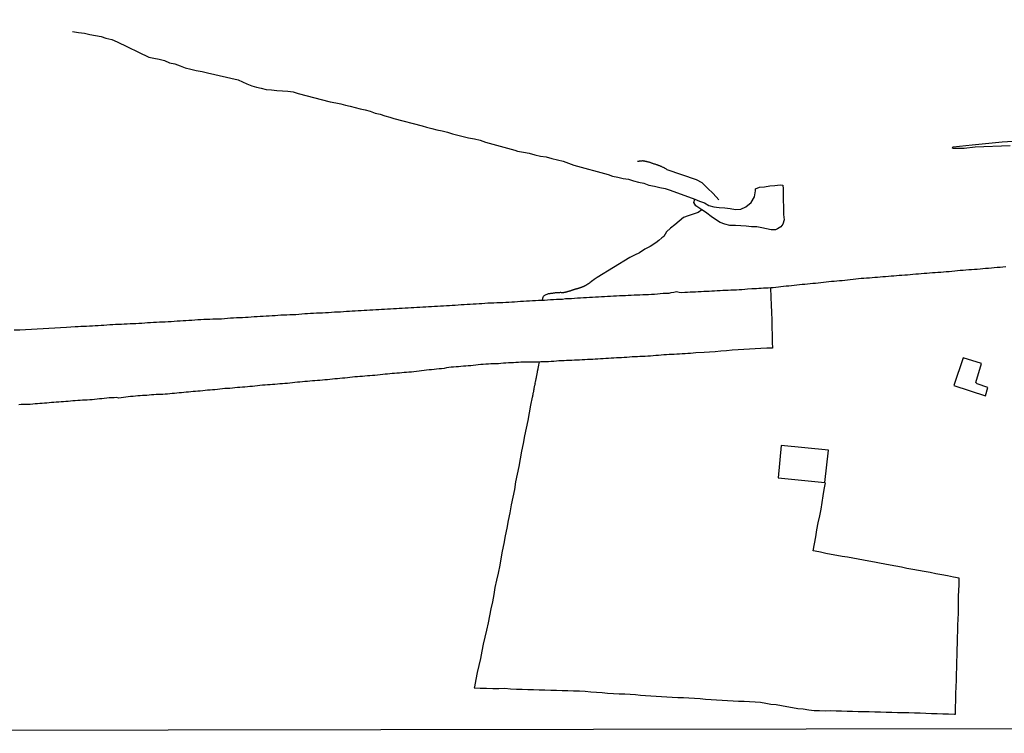
# Model space of a CAD drawing. Units: millimetres. Extents: x 183120 to 185548, y 1663197 to 1665975.
# Drawn here: x 183780 to 184098, y 1663197 to 1663428 of the extents above; entities that cross this region are included whole.
import ezdxf

# ---------------------------------------------------------------- set-up
doc = ezdxf.new("R2010")
doc.units = ezdxf.units.MM
for name, color, linetype in [('V-EDIFICACAO', 2, 'Continuous'), ('V-LAGOA', 5, 'Continuous'), ('V-LOTE', 10, 'Continuous'), ('V-QUADRA', 2, 'Continuous'), ('V-VALETA', 6, 'Continuous'), ('X-LIMITE_5000', 7, 'Continuous')]:
    doc.layers.add(name, color=color, linetype=linetype)

msp = doc.modelspace()

# ---------------------------------------------------------------- linework, layer by layer
at = {"layer": 'V-EDIFICACAO'}
for points in [[(184082.07, 1663309.4), (184092.24, 1663306.07), (184093.02, 1663308.8), (184089.57, 1663309.99), (184089.16, 1663310.43), (184090.94, 1663316.53), (184085.04, 1663318.41), (184082.07, 1663309.4)], [(184026.18, 1663289.98), (184025.17, 1663279.59), (184040.35, 1663278.06), (184041.45, 1663288.51), (184026.18, 1663289.98)]]:
    msp.add_lwpolyline(points, close=True, dxfattribs=at)
at = {"layer": 'V-LAGOA'}
msp.add_lwpolyline([(184000.47, 1663366.24), (183998.62, 1663367.5), (183997.97, 1663368.63), (183998.21, 1663369.69), (183999.74, 1663369.07), (184001.32, 1663368.51), (184002.74, 1663367.64), (184004.43, 1663367.17), (184006.17, 1663367), (184007.91, 1663366.83), (184009.65, 1663366.66), (184011.36, 1663366.35), (184013.09, 1663366.48), (184014.78, 1663367.23), (184016.44, 1663368.61), (184017.53, 1663370.39), (184017.87, 1663372.4), (184017.92, 1663373), (184019.16, 1663373.51), (184020.79, 1663373.7), (184022.48, 1663373.96), (184024.17, 1663374.1), (184025.86, 1663374.27), (184026.67, 1663374.24), (184026.79, 1663373), (184026.85, 1663371.97), (184026.87, 1663369.5), (184026.92, 1663367.11), (184026.98, 1663364.72), (184027.15, 1663363.04), (184026.76, 1663361.54), (184026.05, 1663360.74), (184024.95, 1663360.03), (184024.39, 1663359.75), (184022.89, 1663359.8), (184021.39, 1663360.03), (184019.89, 1663360.42), (184018.35, 1663360.7), (184016.6, 1663360.73), (184014.89, 1663360.92), (184013.15, 1663361.07), (184011.41, 1663361.12), (184009.6, 1663361.17), (184007.91, 1663361.55), (184006.41, 1663362.18), (184004.96, 1663363.11), (184003.54, 1663364.11), (184002.17, 1663365.19), (184000.75, 1663366.11), (184000.47, 1663366.24)], close=True, dxfattribs=at)
at = {"layer": 'V-LOTE'}
for points in [[(183778.04, 1663327.38), (183779.9, 1663327.45), (183781.76, 1663327.52), (183783.64, 1663327.62), (183785.52, 1663327.72), (183787.4, 1663327.82), (183789.29, 1663327.92), (183791.18, 1663328.02), (183793.08, 1663328.13), (183794.98, 1663328.24), (183797.8, 1663328.45), (183798.72, 1663328.53), (183799.64, 1663328.61), (183800.56, 1663328.64), (183801.49, 1663328.66), (183802.42, 1663328.7), (183803.35, 1663328.74), (183804.28, 1663328.78), (183805.21, 1663328.82), (183806.15, 1663328.92), (183807.09, 1663328.98), (183808.03, 1663329.04), (183808.97, 1663329.1), (183809.91, 1663329.16), (183810.85, 1663329.22), (183811.79, 1663329.26), (183812.73, 1663329.3), (183812.73, 1663329.3), (183813.67, 1663329.34), (183814.61, 1663329.38), (183815.55, 1663329.42), (183816.49, 1663329.46), (183817.43, 1663329.51), (183818.37, 1663329.56), (183819.32, 1663329.63), (183820.27, 1663329.7), (183821.22, 1663329.77), (183822.17, 1663329.83), (183823.12, 1663329.89), (183824.07, 1663329.94), (183825.02, 1663329.98), (183825.97, 1663330.02), (183826.92, 1663330.06), (183827.87, 1663330.1), (183828.83, 1663330.16), (183829.79, 1663330.23), (183830.75, 1663330.3), (183831.71, 1663330.34), (183832.67, 1663330.39), (183833.63, 1663330.46), (183834.59, 1663330.53), (183835.55, 1663330.6), (183836.51, 1663330.67), (183837.47, 1663330.73), (183838.43, 1663330.79), (183839.39, 1663330.84), (183840.35, 1663330.87), (183841.31, 1663330.9), (183842.27, 1663330.93), (183843.23, 1663330.96), (183844.19, 1663330.99), (183845.15, 1663331.02), (183846.11, 1663331.1), (183847.07, 1663331.18), (183848.03, 1663331.26), (183848.99, 1663331.34), (183849.95, 1663331.38), (183850.91, 1663331.42), (183851.87, 1663331.46), (183852.83, 1663331.5), (183853.79, 1663331.54), (183854.75, 1663331.62), (183855.71, 1663331.7), (183856.67, 1663331.78), (183857.63, 1663331.85), (183858.59, 1663331.89), (183859.55, 1663331.93), (183860.51, 1663331.97), (183861.47, 1663332.01), (183862.43, 1663332.09), (183863.39, 1663332.17), (183864.35, 1663332.25), (183865.31, 1663332.29), (183866.27, 1663332.32), (183867.23, 1663332.35), (183868.19, 1663332.38), (183869.15, 1663332.41), (183870.11, 1663332.45), (183871.07, 1663332.6), (183872.03, 1663332.66), (183872.99, 1663332.72), (183873.95, 1663332.77), (183874.91, 1663332.82), (183875.87, 1663332.87), (183876.83, 1663332.91), (183877.79, 1663332.95), (183878.75, 1663332.99), (183879.72, 1663333.08), (183880.69, 1663333.17), (183881.66, 1663333.21), (183882.63, 1663333.25), (183883.6, 1663333.29), (183884.57, 1663333.39), (183885.53, 1663333.45), (183886.48, 1663333.5), (183887.43, 1663333.55), (183888.38, 1663333.6), (183889.33, 1663333.65), (183890.28, 1663333.7), (183891.23, 1663333.75), (183892.18, 1663333.81), (183893.13, 1663333.87), (183894.08, 1663333.92), (183895.03, 1663333.97), (183895.98, 1663334.02), (183896.93, 1663334.07), (183897.88, 1663334.12), (183898.83, 1663334.17), (183899.78, 1663334.22), (183900.73, 1663334.27), (183901.68, 1663334.32), (183902.63, 1663334.38), (183903.58, 1663334.44), (183904.53, 1663334.5), (183905.48, 1663334.56), (183906.43, 1663334.62), (183907.38, 1663334.68), (183908.33, 1663334.74), (183908.33, 1663334.74), (183909.28, 1663334.79), (183910.23, 1663334.84), (183911.18, 1663334.89), (183912.13, 1663334.94), (183913.08, 1663334.99), (183914.03, 1663335.04), (183914.99, 1663335.09), (183915.95, 1663335.15), (183916.91, 1663335.21), (183917.87, 1663335.27), (183918.83, 1663335.33), (183919.79, 1663335.39), (183920.75, 1663335.45), (183921.71, 1663335.51), (183922.67, 1663335.57), (183923.63, 1663335.63), (183924.59, 1663335.69), (183925.55, 1663335.75), (183926.51, 1663335.81), (183927.47, 1663335.87), (183928.43, 1663335.93), (183929.39, 1663335.99), (183930.35, 1663336.05), (183931.31, 1663336.1), (183932.27, 1663336.15), (183933.23, 1663336.19), (183934.19, 1663336.23), (183935.15, 1663336.27), (183936.11, 1663336.31), (183937.07, 1663336.35), (183938.03, 1663336.39), (183938.99, 1663336.43), (183939.95, 1663336.47), (183940.91, 1663336.6), (183941.87, 1663336.66), (183942.84, 1663336.72), (183943.81, 1663336.79), (183944.78, 1663336.85), (183945.75, 1663336.9), (183946.72, 1663336.95), (183947.69, 1663337), (183948.66, 1663337.03), (183949.63, 1663337.06), (183950.6, 1663337.13), (183951.57, 1663337.18), (183952.55, 1663337.28), (183953.53, 1663337.38), (183954.49, 1663337.38), (183955.45, 1663337.39), (183956.43, 1663337.51), (183957.4, 1663337.55), (183958.37, 1663337.6), (183959.34, 1663337.66), (183960.31, 1663337.72), (183961.28, 1663337.78), (183962.25, 1663337.84), (183963.22, 1663337.9), (183964.19, 1663337.96), (183965.16, 1663338.02), (183966.13, 1663338.07), (183967.1, 1663338.12), (183968.07, 1663338.17), (183969.04, 1663338.22), (183970.01, 1663338.27), (183970.98, 1663338.33), (183971.95, 1663338.39), (183972.92, 1663338.45), (183973.88, 1663338.48), (183974.82, 1663338.48), (183975.77, 1663338.55), (183976.72, 1663338.61), (183977.66, 1663338.65), (183978.6, 1663338.69), (183979.54, 1663338.73), (183980.48, 1663338.77), (183981.42, 1663338.81), (183982.36, 1663338.85), (183983.3, 1663338.89), (183984.24, 1663338.94), (183985.18, 1663338.99), (183986.13, 1663339.08), (183987.08, 1663339.16), (183988.03, 1663339.24), (183988.96, 1663339.27), (183989.89, 1663339.3), (183990.54, 1663339.53), (183991.44, 1663339.57), (183992.27, 1663339.84), (183993.2, 1663339.55), (183994.08, 1663339.49), (183994.96, 1663339.55), (183995.84, 1663339.61), (183996.72, 1663339.66), (183997.6, 1663339.71), (183998.48, 1663339.75), (183999.36, 1663339.8), (184000.24, 1663339.85), (184001.12, 1663339.89), (184002, 1663339.93), (184002.88, 1663339.97), (184002.88, 1663339.97), (184003.76, 1663340.01), (184004.64, 1663340.05), (184005.52, 1663340.11), (184006.4, 1663340.17), (184007.28, 1663340.21), (184008.16, 1663340.25), (184009.04, 1663340.29), (184009.93, 1663340.33), (184010.82, 1663340.37), (184011.71, 1663340.41), (184012.6, 1663340.45), (184013.49, 1663340.49), (184014.38, 1663340.53), (184015.23, 1663340.63), (184016.65, 1663340.78), (184016.75, 1663340.78), (184017.42, 1663340.78), (184018.15, 1663340.82), (184018.9, 1663340.87), (184019.66, 1663340.92), (184020.43, 1663340.96), (184021.22, 1663341), (184022.02, 1663341.04), (184022.83, 1663341.09), (184023.64, 1663341.14), (184024.46, 1663341.19), (184025.28, 1663341.35), (184026.11, 1663341.44), (184026.96, 1663341.52), (184027.81, 1663341.6), (184028.66, 1663341.68), (184029.52, 1663341.79), (184030.38, 1663341.9), (184031.24, 1663341.98), (184032.1, 1663342.06), (184032.96, 1663342.14), (184033.82, 1663342.22), (184034.68, 1663342.3), (184035.54, 1663342.38), (184036.4, 1663342.46), (184037.26, 1663342.54), (184038.12, 1663342.62), (184038.98, 1663342.71), (184039.84, 1663342.83), (184040.7, 1663342.95), (184041.56, 1663343.04), (184042.42, 1663343.12), (184043.28, 1663343.19), (184044.15, 1663343.26), (184045.02, 1663343.33), (184045.9, 1663343.41), (184046.78, 1663343.49), (184047.66, 1663343.6), (184048.54, 1663343.71), (184049.42, 1663343.81), (184050.3, 1663343.91), (184051.18, 1663344.01), (184052.06, 1663344.1), (184052.94, 1663344.15), (184053.82, 1663344.21), (184054.7, 1663344.28), (184055.58, 1663344.35), (184056.46, 1663344.42), (184057.34, 1663344.49), (184058.22, 1663344.56), (184059.1, 1663344.63), (184059.98, 1663344.7), (184060.86, 1663344.77), (184061.74, 1663344.84), (184062.62, 1663344.91), (184063.5, 1663344.98), (184064.38, 1663345.05), (184065.26, 1663345.12), (184066.14, 1663345.19), (184067.02, 1663345.26), (184067.9, 1663345.33), (184068.8, 1663345.44), (184069.7, 1663345.51), (184070.6, 1663345.58), (184071.5, 1663345.65), (184072.4, 1663345.72), (184073.3, 1663345.79), (184074.2, 1663345.85), (184075.1, 1663345.91), (184076, 1663345.97), (184076.9, 1663346.03), (184077.8, 1663346.1), (184078.7, 1663346.17), (184079.6, 1663346.24), (184080.5, 1663346.31), (184081.4, 1663346.38), (184082.31, 1663346.5), (184083.22, 1663346.6), (184084.13, 1663346.68), (184085.04, 1663346.76), (184085.95, 1663346.84), (184086.86, 1663346.89), (184087.77, 1663346.94), (184088.68, 1663347.01), (184089.59, 1663347.09), (184089.59, 1663347.09), (184090.5, 1663347.17), (184091.41, 1663347.25), (184092.33, 1663347.33), (184093.25, 1663347.41), (184094.18, 1663347.49), (184095.11, 1663347.57), (184096.04, 1663347.65), (184096.97, 1663347.73), (184097.9, 1663347.8), (184098.83, 1663347.87)], [(184022.77, 1663341.09), (184022.85, 1663337.92), (184022.97, 1663335.47), (184023.09, 1663333.01), (184023.18, 1663330.62), (184023.13, 1663328.22), (184023.21, 1663325.85), (184023.29, 1663323.48), (184023.36, 1663321.49), (184021.5, 1663321.46), (184019.64, 1663321.39), (184017.78, 1663321.32), (184015.92, 1663321.21), (184014.07, 1663321.1), (184012.22, 1663320.99), (184010.37, 1663320.86), (184008.52, 1663320.67), (184006.67, 1663320.48), (184004.83, 1663320.31), (184003.02, 1663320.18), (184001.24, 1663320.13), (183998.62, 1663319.98), (183997.73, 1663319.86), (183996.84, 1663319.76), (183995.96, 1663319.73), (183995.08, 1663319.7), (183994.2, 1663319.67), (183993.33, 1663319.59), (183992.47, 1663319.53), (183991.61, 1663319.49), (183990.75, 1663319.45), (183989.89, 1663319.41), (183989.03, 1663319.37), (183988.17, 1663319.33), (183987.31, 1663319.25), (183986.45, 1663319.17), (183985.6, 1663319.09), (183984.75, 1663319.01), (183983.9, 1663318.95), (183983.05, 1663318.89), (183982.2, 1663318.83), (183981.35, 1663318.82), (183980.5, 1663318.78), (183979.65, 1663318.74), (183978.8, 1663318.7), (183977.95, 1663318.66), (183977.1, 1663318.58), (183976.25, 1663318.5), (183975.4, 1663318.46), (183974.55, 1663318.42), (183973.7, 1663318.38), (183972.85, 1663318.34), (183972, 1663318.3), (183971.15, 1663318.26), (183970.3, 1663318.2), (183969.45, 1663318.14), (183968.6, 1663318.08), (183967.75, 1663318.03), (183966.9, 1663317.98), (183966.05, 1663317.93), (183965.2, 1663317.88), (183964.35, 1663317.83), (183963.5, 1663317.78), (183962.65, 1663317.73), (183961.8, 1663317.68), (183960.95, 1663317.64), (183960.1, 1663317.6), (183959.27, 1663317.57), (183958.44, 1663317.54), (183957.61, 1663317.51), (183956.78, 1663317.48), (183955.95, 1663317.45), (183955.12, 1663317.42), (183954.28, 1663317.36), (183953.44, 1663317.29), (183952.6, 1663317.22), (183951.77, 1663317.16), (183950.94, 1663317.11), (183950.11, 1663317.07), (183949.29, 1663317.05), (183948.47, 1663317.03), (183947.65, 1663317.01), (183946.83, 1663316.99), (183946.02, 1663316.97), (183945.21, 1663316.97), (183944.4, 1663316.97), (183943.59, 1663316.97), (183942.78, 1663316.97), (183941.97, 1663316.95), (183941.16, 1663316.89), (183940.35, 1663316.83), (183939.54, 1663316.77), (183938.73, 1663316.74), (183937.92, 1663316.7), (183937.11, 1663316.66), (183936.3, 1663316.62), (183935.49, 1663316.54), (183934.68, 1663316.46), (183933.87, 1663316.42), (183933.06, 1663316.41), (183932.25, 1663316.4), (183932.25, 1663316.4), (183931.44, 1663316.34), (183930.63, 1663316.28), (183929.82, 1663316.22), (183929.01, 1663316.16), (183928.2, 1663316.07), (183927.39, 1663315.98), (183926.58, 1663315.89), (183925.77, 1663315.81), (183924.96, 1663315.74), (183924.15, 1663315.67), (183923.36, 1663315.63), (183922.57, 1663315.59), (183921.78, 1663315.49), (183920.99, 1663315.41), (183920.22, 1663315.34), (183919.45, 1663315.31), (183918.68, 1663315.28), (183917.91, 1663315.11), (183917.1, 1663314.93), (183916.29, 1663314.76), (183915.49, 1663314.76), (183914.68, 1663314.68), (183913.87, 1663314.6), (183913.06, 1663314.52), (183912.25, 1663314.44), (183911.44, 1663314.36), (183910.63, 1663314.28), (183909.82, 1663314.17), (183909.01, 1663314.06), (183908.2, 1663313.96), (183907.39, 1663313.86), (183906.58, 1663313.77), (183905.77, 1663313.69), (183905, 1663313.67), (183904.23, 1663313.65), (183903.45, 1663313.55), (183902.67, 1663313.45), (183901.89, 1663313.37), (183901.11, 1663313.31), (183900.34, 1663313.25), (183899.57, 1663313.19), (183898.8, 1663313.13), (183898.03, 1663313.07), (183897.26, 1663313.01), (183896.43, 1663312.88), (183895.6, 1663312.78), (183894.77, 1663312.68), (183893.96, 1663312.66), (183893.15, 1663312.58), (183892.34, 1663312.5), (183891.53, 1663312.44), (183890.72, 1663312.38), (183889.91, 1663312.32), (183889.1, 1663312.26), (183888.29, 1663312.19), (183887.48, 1663312.12), (183886.67, 1663312.05), (183885.86, 1663311.91), (183885.05, 1663311.81), (183884.24, 1663311.76), (183883.43, 1663311.71), (183882.62, 1663311.62), (183881.81, 1663311.53), (183881, 1663311.44), (183880.19, 1663311.36), (183879.38, 1663311.28), (183878.57, 1663311.2), (183877.76, 1663311.12), (183876.95, 1663311.06), (183876.14, 1663311), (183875.33, 1663310.94), (183874.52, 1663310.88), (183873.71, 1663310.82), (183872.9, 1663310.76), (183872.09, 1663310.7), (183871.28, 1663310.62), (183870.47, 1663310.54), (183869.66, 1663310.45), (183868.85, 1663310.36), (183868.04, 1663310.27), (183867.23, 1663310.18), (183866.42, 1663310.1), (183865.62, 1663310.06), (183864.82, 1663309.99), (183864.02, 1663309.92), (183863.22, 1663309.85), (183862.42, 1663309.78), (183861.62, 1663309.72), (183860.81, 1663309.66), (183860, 1663309.6), (183859.19, 1663309.54), (183858.38, 1663309.48), (183857.57, 1663309.42), (183856.76, 1663309.33), (183855.95, 1663309.24), (183855.14, 1663309.15), (183854.33, 1663309.06), (183853.52, 1663308.97), (183852.71, 1663308.93), (183851.9, 1663308.89), (183851.9, 1663308.89), (183851.09, 1663308.81), (183850.28, 1663308.73), (183849.47, 1663308.65), (183848.66, 1663308.57), (183847.85, 1663308.5), (183847.04, 1663308.46), (183846.23, 1663308.42), (183845.42, 1663308.36), (183844.61, 1663308.27), (183843.8, 1663308.17), (183842.99, 1663308.07), (183842.19, 1663308.01), (183841.4, 1663307.95), (183840.61, 1663307.87), (183839.82, 1663307.79), (183839.03, 1663307.71), (183838.25, 1663307.63), (183837.48, 1663307.55), (183836.72, 1663307.49), (183835.96, 1663307.43), (183835.2, 1663307.37), (183834.44, 1663307.31), (183833.68, 1663307.25), (183832.92, 1663307.18), (183832.16, 1663307.1), (183831.4, 1663307.02), (183830.65, 1663306.94), (183829.9, 1663306.86), (183829.15, 1663306.78), (183828.4, 1663306.7), (183827.65, 1663306.62), (183826.91, 1663306.59), (183826.17, 1663306.56), (183825.43, 1663306.53), (183824.69, 1663306.5), (183823.95, 1663306.47), (183823.21, 1663306.41), (183822.47, 1663306.35), (183821.73, 1663306.29), (183820.99, 1663306.23), (183820.25, 1663306.17), (183819.51, 1663306.15), (183818.77, 1663306.13), (183818.03, 1663306.11), (183817.26, 1663306.01), (183816.49, 1663305.91), (183815.72, 1663305.81), (183814.95, 1663305.72), (183814.18, 1663305.63), (183813.41, 1663305.54), (183812.64, 1663305.45), (183811.87, 1663305.36), (183811.12, 1663305.49), (183810.35, 1663305.47), (183809.58, 1663305.45), (183808.79, 1663305.39), (183808, 1663305.31), (183807.21, 1663305.23), (183806.42, 1663305.15), (183805.63, 1663305.07), (183804.84, 1663304.99), (183804.05, 1663304.91), (183803.26, 1663304.83), (183802.47, 1663304.75), (183801.68, 1663304.66), (183800.91, 1663304.65), (183800.14, 1663304.64), (183799.37, 1663304.59), (183798.6, 1663304.53), (183797.83, 1663304.47), (183797.06, 1663304.41), (183796.29, 1663304.35), (183795.52, 1663304.29), (183794.75, 1663304.23), (183793.98, 1663304.17), (183793.21, 1663304.11), (183792.44, 1663304.05), (183791.67, 1663303.99), (183790.9, 1663303.93), (183790.13, 1663303.87), (183789.36, 1663303.81), (183788.59, 1663303.75), (183787.83, 1663303.69), (183787.07, 1663303.63), (183786.31, 1663303.57), (183785.55, 1663303.51), (183784.79, 1663303.45), (183784.03, 1663303.39), (183783.27, 1663303.33), (183782.52, 1663303.33), (183781.77, 1663303.31), (183781.02, 1663303.29), (183780.27, 1663303.27), (183779.5, 1663303.18)], [(183947.85, 1663317.01), (183947.69, 1663316.12), (183947.67, 1663316), (183947.65, 1663315.92), (183947.65, 1663315.75), (183947.6, 1663315.57), (183947.6, 1663315.4), (183947.54, 1663315.23), (183947.47, 1663315.05), (183947.47, 1663314.88), (183947.43, 1663314.7), (183947.41, 1663314.64), (183947.36, 1663314.53), (183947.34, 1663314.36), (183947.3, 1663314.18), (183947.28, 1663314.01), (183947.26, 1663313.84), (183947.26, 1663313.66), (183947.19, 1663313.49), (183947.15, 1663313.31), (183947.13, 1663313.14), (183947.08, 1663312.97), (183947.04, 1663312.79), (183947, 1663312.62), (183946.97, 1663312.45), (183946.93, 1663312.27), (183946.89, 1663312.1), (183946.87, 1663312.05), (183946.91, 1663311.92), (183946.91, 1663311.81), (183946.87, 1663311.77), (183946.84, 1663311.71), (183946.8, 1663311.53), (183946.78, 1663311.36), (183946.74, 1663311.19), (183946.71, 1663311.14), (183946.69, 1663311.01), (183946.65, 1663310.84), (183946.63, 1663310.66), (183946.58, 1663310.49), (183946.52, 1663310.32), (183946.54, 1663310.14), (183946.52, 1663309.97), (183946.45, 1663309.79), (183946.43, 1663309.62), (183946.41, 1663309.45), (183946.36, 1663309.27), (183946.3, 1663309.1), (183946.3, 1663308.93), (183946.23, 1663308.75), (183946.19, 1663308.58), (183946.17, 1663308.4), (183946.17, 1663308.23), (183946.13, 1663308.06), (183946.08, 1663307.88), (183946.08, 1663307.71), (183946.04, 1663307.54), (183946, 1663307.36), (183945.95, 1663307.19), (183945.91, 1663307.01), (183945.87, 1663306.84), (183945.82, 1663306.67), (183945.82, 1663306.49), (183945.8, 1663306.32), (183945.76, 1663306.15), (183945.74, 1663305.97), (183945.69, 1663305.8), (183945.65, 1663305.62), (183945.13, 1663303.11), (183944.7, 1663300.61), (183944.25, 1663298.09), (183943.68, 1663295.6), (183943.19, 1663293.11), (183942.76, 1663290.63), (183942.21, 1663288.15), (183941.77, 1663285.67), (183941.36, 1663283.19), (183940.81, 1663280.71), (183940.26, 1663278.23), (183939.86, 1663275.75), (183939.37, 1663273.27), (183938.88, 1663270.78), (183938.39, 1663268.29), (183937.9, 1663265.8), (183937.41, 1663263.31), (183936.92, 1663260.82), (183936.43, 1663258.33), (183935.94, 1663255.84), (183935.45, 1663253.35), (183935.18, 1663251.32), (183934.63, 1663248.78), (183934.03, 1663246.46), (183933.59, 1663244.14), (183933.18, 1663241.82), (183932.77, 1663239.5), (183932.21, 1663237.21), (183931.78, 1663234.92), (183931.37, 1663232.63), (183930.85, 1663230.34), (183930.32, 1663228.05), (183929.79, 1663225.76), (183929.79, 1663225.76), (183929.35, 1663223.47), (183928.91, 1663221.18), (183928.38, 1663218.89), (183927.85, 1663216.6), (183927.41, 1663214.31), (183926.97, 1663212), (183926.91, 1663211.68), (183928.82, 1663211.59), (183930.84, 1663211.53), (183932.86, 1663211.42), (183934.84, 1663211.48), (183936.81, 1663211.54), (183938.66, 1663211.38), (183940.51, 1663211.26), (183942.36, 1663211.2), (183944.21, 1663211.14), (183946.06, 1663211.09), (183947.91, 1663211.04), (183949.76, 1663210.99), (183951.61, 1663210.94), (183953.46, 1663210.89), (183955.31, 1663210.84), (183957.16, 1663210.74), (183959.02, 1663210.72), (183960.88, 1663210.63), (183962.74, 1663210.54), (183964.56, 1663210.38), (183966.38, 1663210.22), (183968.22, 1663210.11), (183970.04, 1663209.95), (183971.88, 1663209.81), (183973.72, 1663209.76), (183975.56, 1663209.71), (183977.29, 1663209.62), (183979.02, 1663209.53), (183980.62, 1663209.33), (183982.31, 1663209.21), (183984.03, 1663209.1), (183985.75, 1663208.99), (183987.48, 1663208.89), (183989.21, 1663208.79), (183990.94, 1663208.6), (183992.74, 1663208.57), (183994.54, 1663208.48), (183996.34, 1663208.37), (183998.14, 1663208.26), (183999.94, 1663208.15), (184001.7, 1663207.97), (184003.5, 1663207.9), (184005.28, 1663207.79), (184007.06, 1663207.67), (184008.84, 1663207.55), (184010.62, 1663207.43), (184012.4, 1663207.36), (184014.18, 1663207.29), (184015.96, 1663207.22), (184017.74, 1663207.15), (184019.52, 1663207.06), (184021.2, 1663206.74), (184022.87, 1663206.42), (184024.6, 1663206.22), (184026.33, 1663205.95), (184028.06, 1663205.63), (184029.79, 1663205.32), (184031.52, 1663205.01), (184033.3, 1663204.82), (184035.08, 1663204.58), (184036.81, 1663204.31), (184038.58, 1663204.28), (184040.36, 1663204.26), (184042.14, 1663204.27), (184043.92, 1663204.24), (184045.7, 1663204.21), (184047.48, 1663204.15), (184049.26, 1663204.09), (184051.04, 1663204.03), (184052.86, 1663204.02), (184054.68, 1663204.01), (184056.5, 1663203.92), (184058.32, 1663203.86), (184060.14, 1663203.81), (184061.96, 1663203.76), (184063.8, 1663203.73), (184065.64, 1663203.7), (184067.48, 1663203.67), (184069.32, 1663203.6), (184071.16, 1663203.53), (184073, 1663203.46), (184074.84, 1663203.39), (184076.68, 1663203.32), (184078.52, 1663203.25), (184080.36, 1663203.2), (184082.2, 1663203.15), (184082.52, 1663203.14), (184082.58, 1663205.41), (184082.64, 1663207.61), (184082.73, 1663209.8), (184082.82, 1663211.96), (184082.88, 1663214.1), (184082.94, 1663216.13), (184082.94, 1663216.13), (184082.99, 1663218.13), (184083.04, 1663220.13), (184083.09, 1663222.13), (184083.14, 1663224.1), (184083.19, 1663226.07), (184083.24, 1663228.04), (184083.29, 1663229.98), (184083.34, 1663231.92), (184083.47, 1663233.86), (184083.54, 1663235.77), (184083.49, 1663237.6), (184083.51, 1663239.45), (184083.54, 1663241.3), (184083.63, 1663243.13), (184083.72, 1663244.96), (184083.81, 1663246.79), (184083.74, 1663247.1), (184081.89, 1663247.45), (184080.01, 1663247.84), (184078.13, 1663248.2), (184076.25, 1663248.55), (184074.37, 1663248.9), (184072.49, 1663249.25), (184070.61, 1663249.6), (184068.73, 1663249.91), (184066.85, 1663250.22), (184065.07, 1663250.65), (184063.29, 1663251.04), (184061.49, 1663251.31), (184059.72, 1663251.59), (184058.02, 1663251.96), (184056.32, 1663252.32), (184054.58, 1663252.66), (184052.84, 1663252.97), (184051.1, 1663253.27), (184049.36, 1663253.57), (184047.62, 1663253.87), (184045.88, 1663254.17), (184044.14, 1663254.48), (184042.4, 1663254.79), (184040.66, 1663255.14), (184038.92, 1663255.49), (184037.18, 1663255.81), (184036.49, 1663256), (184036.98, 1663258.26), (184037.36, 1663260.51), (184037.74, 1663262.76), (184038.19, 1663265.01), (184038.64, 1663267.26), (184039.08, 1663269.48), (184039.44, 1663271.6), (184039.75, 1663273.72), (184040.09, 1663275.84), (184040.47, 1663277.9)]]:
    msp.add_lwpolyline(points, dxfattribs=at)
at = {"layer": 'V-QUADRA'}
msp.add_lwpolyline([(184100.29, 1663386.89), (184088.98, 1663386.44), (184085.43, 1663386.1), (184081.83, 1663386.02), (184081.46, 1663386.3), (184081.83, 1663386.55), (184087.95, 1663387.29), (184097.65, 1663388.23), (184102.8, 1663388.59)], dxfattribs=at)
at = {"layer": 'V-VALETA'}
for points in [[(183796.86, 1663423.9), (183798.89, 1663423.59), (183800.79, 1663423.32), (183802.56, 1663422.93), (183804.35, 1663422.63), (183806.14, 1663422.31), (183807.75, 1663421.75), (183809.62, 1663421.36), (183811.31, 1663420.6), (183821.65, 1663415.65), (183823.27, 1663415.29), (183825, 1663414.9), (183826.71, 1663414.47), (183828.34, 1663413.79), (183830.04, 1663413.39), (183831.7, 1663412.75), (183833.4, 1663412.19), (183835.18, 1663411.73), (183836.96, 1663411.26), (183838.81, 1663410.99), (183840.58, 1663410.5), (183850.56, 1663408.27), (183853.34, 1663407), (183854.93, 1663406.36), (183856.4, 1663405.88), (183857.97, 1663405.52), (183859.54, 1663405.14), (183861.29, 1663405.03), (183863.03, 1663404.83), (183864.8, 1663404.72), (183866.59, 1663404.65), (183868.32, 1663404.41), (183869.94, 1663403.82), (183880.3, 1663401.2), (183882.1, 1663400.88), (183883.67, 1663400.49), (183885.2, 1663400.05), (183886.79, 1663399.71), (183888.37, 1663399.29), (183889.96, 1663398.9), (183891.57, 1663398.58), (183893.18, 1663398.09), (183894.79, 1663397.54), (183896.4, 1663397.11), (183898.01, 1663396.63), (183899.62, 1663396.15), (183900.87, 1663395.77), (183910.04, 1663393.35), (183911.46, 1663393.01), (183913.13, 1663392.57), (183914.82, 1663392.13), (183916.51, 1663391.73), (183918.2, 1663391.33), (183919.83, 1663390.85), (183921.57, 1663390.41), (183923.31, 1663389.93), (183925.05, 1663389.46), (183926.93, 1663389.22), (183928.76, 1663388.75), (183930.47, 1663388.11), (183939.99, 1663385.49), (183940.92, 1663385.23), (183942.78, 1663384.85), (183944.64, 1663384.5), (183946.49, 1663384.06), (183948.32, 1663383.62), (183950.15, 1663383.32), (183951.98, 1663382.88), (183953.81, 1663382.44), (183955.64, 1663381.97), (183959.05, 1663380.64), (183970.18, 1663377.63), (183971.58, 1663377.15), (183973.37, 1663376.83), (183975.04, 1663376.37), (183976.74, 1663376.1), (183978.41, 1663375.63), (183980.06, 1663375.15), (183981.72, 1663374.8), (183983.38, 1663374.24), (183985.15, 1663373.88), (183986.9, 1663373.46), (183988.65, 1663373.12), (183990.24, 1663372.61), (183998.22, 1663369.69)], [(184006.04, 1663369.51), (184004.16, 1663371.51), (184002.38, 1663373.23), (184000.6, 1663374.95), (183998.82, 1663375.91), (183989.28, 1663379.21), (183989.18, 1663379.28), (183989.12, 1663379.34), (183989.07, 1663379.37), (183988.84, 1663379.5), (183988.66, 1663379.58), (183988.64, 1663379.58), (183988.58, 1663379.63), (183988.51, 1663379.69), (183988.31, 1663379.8), (183988.14, 1663379.87), (183987.98, 1663379.95), (183987.79, 1663380.06), (183987.62, 1663380.13), (183987.46, 1663380.21), (183987.27, 1663380.28), (183987.1, 1663380.34), (183986.88, 1663380.41), (183986.83, 1663380.43), (183986.79, 1663380.45), (183986.71, 1663380.49), (183986.53, 1663380.56), (183986.36, 1663380.62), (183986.19, 1663380.69), (183986.01, 1663380.76), (183985.84, 1663380.82), (183985.66, 1663380.89), (183985.45, 1663380.95), (183985.27, 1663381), (183985.1, 1663381.04), (183984.92, 1663381.13), (183984.71, 1663381.19), (183984.54, 1663381.26), (183984.36, 1663381.3), (183984.19, 1663381.36), (183984.01, 1663381.41), (183983.84, 1663381.49), (183983.67, 1663381.56), (183983.49, 1663381.6), (183983.32, 1663381.62), (183983.25, 1663381.62), (183983.14, 1663381.69), (183982.93, 1663381.75), (183982.75, 1663381.8), (183982.58, 1663381.86), (183982.36, 1663381.88), (183982.19, 1663381.91), (183982.02, 1663381.95), (183981.84, 1663381.99), (183981.67, 1663381.99), (183981.49, 1663382.02), (183981.32, 1663382.02), (183981.15, 1663381.97), (183980.97, 1663381.95), (183980.8, 1663381.95), (183980.63, 1663381.95), (183980.45, 1663381.95), (183980.28, 1663381.93), (183980.1, 1663381.91), (183979.89, 1663381.89), (183979.71, 1663381.86), (183979.65, 1663381.84)], [(184000.47, 1663366.24), (183999.27, 1663365.39), (183998.38, 1663365), (183996.05, 1663364.27), (183994.53, 1663363.72), (183993.2, 1663362.53), (183991.79, 1663361.43), (183990.38, 1663360.33), (183989.12, 1663359.08), (183988.22, 1663357.61), (183987.52, 1663357.19), (183986.62, 1663356.34), (183985.58, 1663355.59), (183983.84, 1663354.38), (183982.1, 1663353.49), (183980.36, 1663352.37), (183978.76, 1663351.57), (183977.18, 1663350.86), (183966.61, 1663344.39), (183966.55, 1663344.33), (183966.5, 1663344.29), (183966.42, 1663344.24), (183966.33, 1663344.18), (183966.25, 1663344.16), (183966.2, 1663344.11), (183966.16, 1663344.07), (183966.07, 1663344), (183966, 1663343.96), (183965.94, 1663343.92), (183965.87, 1663343.87), (183965.81, 1663343.83), (183965.74, 1663343.79), (183965.68, 1663343.74), (183965.63, 1663343.72), (183965.59, 1663343.7), (183965.55, 1663343.64), (183965.48, 1663343.57), (183965.42, 1663343.52), (183965.35, 1663343.48), (183965.29, 1663343.44), (183965.22, 1663343.38), (183965.12, 1663343.31), (183965.07, 1663343.27), (183965.03, 1663343.24), (183964.94, 1663343.18), (183964.86, 1663343.11), (183964.74, 1663343.03), (183964.68, 1663342.96), (183964.63, 1663342.94), (183964.59, 1663342.92), (183964.52, 1663342.86), (183964.44, 1663342.77), (183964.33, 1663342.68), (183964.24, 1663342.61), (183964.16, 1663342.55), (183964.07, 1663342.5), (183963.98, 1663342.44), (183963.9, 1663342.37), (183963.81, 1663342.31), (183963.73, 1663342.26), (183963.66, 1663342.2), (183963.6, 1663342.18), (183963.55, 1663342.14), (183963.51, 1663342.11), (183963.38, 1663342.05), (183963.33, 1663342.01), (183963.29, 1663341.98), (183963.2, 1663341.92), (183963.16, 1663341.9), (183963.12, 1663341.87), (183963.07, 1663341.83), (183963.03, 1663341.81), (183962.92, 1663341.77), (183962.81, 1663341.68), (183962.7, 1663341.64), (183962.64, 1663341.61), (183962.55, 1663341.57), (183962.42, 1663341.51), (183962.31, 1663341.46), (183962.21, 1663341.42), (183962.14, 1663341.38), (183962.07, 1663341.38), (183961.98, 1663341.31), (183961.9, 1663341.29), (183961.81, 1663341.24), (183961.73, 1663341.2), (183961.64, 1663341.18), (183961.59, 1663341.16), (183961.55, 1663341.13), (183961.42, 1663341.11), (183961.36, 1663341.09), (183961.31, 1663341.05), (183961.29, 1663341.03), (183961.25, 1663341.03), (183961.16, 1663340.98), (183961.08, 1663340.98), (183961.01, 1663340.94), (183960.9, 1663340.9), (183960.77, 1663340.87), (183960.7, 1663340.85), (183960.64, 1663340.83), (183960.64, 1663340.83), (183960.59, 1663340.81), (183960.55, 1663340.81), (183960.46, 1663340.77), (183960.38, 1663340.74), (183960.25, 1663340.72), (183960.16, 1663340.68), (183960.12, 1663340.68), (183960.05, 1663340.64), (183959.99, 1663340.64), (183959.95, 1663340.64), (183959.86, 1663340.59), (183959.73, 1663340.57), (183959.64, 1663340.55), (183959.55, 1663340.55), (183959.42, 1663340.51), (183959.33, 1663340.46), (183959.25, 1663340.42), (183959.14, 1663340.38), (183959.08, 1663340.38), (183959.01, 1663340.33), (183958.9, 1663340.31), (183958.83, 1663340.29), (183958.77, 1663340.29), (183958.68, 1663340.25), (183958.6, 1663340.22), (183958.51, 1663340.2), (183958.42, 1663340.16), (183958.34, 1663340.14), (183958.27, 1663340.12), (183958.21, 1663340.09), (183958.12, 1663340.05), (183958.03, 1663340.03), (183957.9, 1663339.96), (183957.83, 1663339.94), (183957.77, 1663339.94), (183957.68, 1663339.9), (183957.6, 1663339.9), (183957.53, 1663339.85), (183957.47, 1663339.85), (183957.38, 1663339.81), (183957.3, 1663339.79), (183957.23, 1663339.77), (183957.17, 1663339.77), (183957.08, 1663339.72), (183956.99, 1663339.7), (183956.92, 1663339.68), (183956.86, 1663339.68), (183956.77, 1663339.64), (183956.69, 1663339.64), (183956.6, 1663339.61), (183956.51, 1663339.59), (183956.38, 1663339.57), (183956.25, 1663339.53), (183956.12, 1663339.49), (183956.04, 1663339.46), (183955.95, 1663339.46), (183955.82, 1663339.46), (183955.71, 1663339.44), (183955.6, 1663339.44), (183955.12, 1663339.44), (183954.91, 1663339.46), (183954.69, 1663339.46), (183954.47, 1663339.44), (183954.25, 1663339.44), (183954.04, 1663339.42), (183953.82, 1663339.42), (183953.56, 1663339.42), (183953.34, 1663339.38), (183953.08, 1663339.38), (183952.86, 1663339.31), (183952.6, 1663339.27), (183952.39, 1663339.25), (183952.17, 1663339.2), (183951.95, 1663339.2), (183951.74, 1663339.16), (183951.52, 1663339.14), (183951.3, 1663339.09), (183951.04, 1663339.05), (183950.82, 1663339.03), (183950.56, 1663338.94), (183950.34, 1663338.88), (183950.08, 1663338.77), (183949.87, 1663338.64), (183949.65, 1663338.53), (183949.43, 1663338.4), (183949.24, 1663338.22), (183949.08, 1663338.03), (183949.08, 1663337.97), (183949.04, 1663337.9), (183949.02, 1663337.82), (183948.95, 1663337.68), (183948.91, 1663337.64), (183948.91, 1663337.62), (183948.93, 1663337.51), (183948.93, 1663337.36), (183948.87, 1663337.27), (183948.92, 1663337.04)]]:
    msp.add_lwpolyline(points, dxfattribs=at)
at = {"layer": 'X-LIMITE_5000'}
msp.add_lwpolyline([(183135.36, 1665968.39), (183617.21, 1665969.12), (184099.06, 1665969.82), (184580.91, 1665970.51), (185062.76, 1665971.17), (185544.6, 1665971.82), (185545.33, 1665417.53), (185546.06, 1664863.24), (185546.79, 1664308.96), (185547.52, 1663754.67), (185548.24, 1663200.38), (185066.52, 1663199.74), (184584.79, 1663199.08), (184103.07, 1663198.39), (183621.34, 1663197.68), (183139.62, 1663196.95), (183138.76, 1663751.24), (183137.92, 1664305.53), (183137.06, 1664859.82), (183136.22, 1665414.1), (183135.36, 1665968.39)], dxfattribs=at)

doc.saveas('drawing.dxf')
